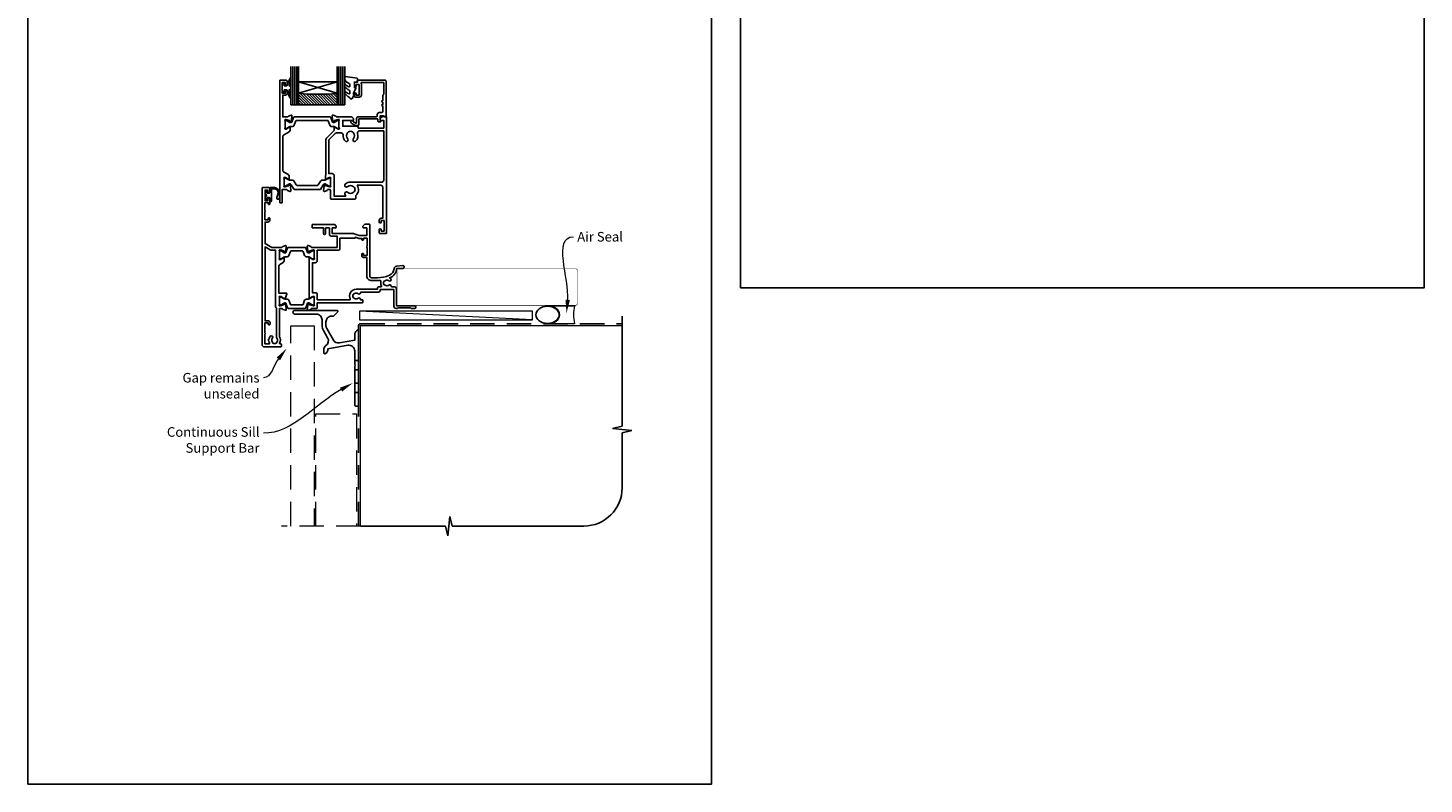
# Model space of a CAD drawing. Units: millimetres. Extents: x 23 to 1863, y -511 to 568.
# Drawn here: x 23 to 750, y -511 to -117 of the extents above; entities that cross this region are included whole.
import ezdxf
from ezdxf import colors
from ezdxf.entities.mleader import LeaderData, LeaderLine
from ezdxf.math import Vec2, Vec3

# ---------------------------------------------------------------- set-up
doc = ezdxf.new("R2010")
doc.units = ezdxf.units.MM
doc.header["$MEASUREMENT"] = 0
doc.linetypes.add('DASHED', pattern=[19.05, 12.7, -6.35])
doc.layers.get('Defpoints').update_dxf_attribs({"color": 1})
for name, color, linetype in [('20746$0$APL Joinery', 2, 'Continuous'), ('26250$0$APL Joinery', 2, 'Continuous'), ('26360$0$APL Joinery', 2, 'Continuous'), ('9010100$0$APL Joinery', 2, 'Continuous'), ('9010550l$0$APL Joinery', 2, 'Continuous'), ('APL Glass', 7, 'Continuous'), ('APL Joinery', 2, 'Continuous'), ('APL Notes', 7, 'Continuous')]:
    doc.layers.add(name, color=color, linetype=linetype)
doc.styles.add('General notes', font='arial.ttf', dxfattribs={"height": 3.5})

# ---------------------------------------------------------------- blocks, each defined once
blk = doc.blocks.new('*U28')
at = {"layer": 'APL Joinery', "color": 250, "lineweight": 5}
blk.add_line((89.63, 2), (-0.51, 6.6), dxfattribs=at)
at = {"layer": 'APL Joinery', "color": 2, "lineweight": 25, "flags": 128}
blk.add_lwpolyline([(-19.33, -3.47), (-17.1, -7.34, -0.400906), (-18.08, -11.37, 0.255755), (-19, -13.05), (-19, -15.2, 0.668179), (-18.15, -15.55), (-17.59, -14.99, 0.198912), (-17, -13.58), (-17, -13.05), (-6.52, -11.21, -0.466308), (-3, -14.16), (-3, -21.08, 0.198912), (-2.94, -21.22), (-2.6, -21.56), (-2.94, -21.9, 0.198912), (-3, -22.04), (-3, -42, 1), (-1, -42), (-1, -3.86, 0.668179), (-1.85, -3.5), (-2.41, -4.06, 0.198912), (-3, -5.48), (-3, -8.55), (-10.99, -9.96, -0.315299), (-14.11, -8.51), (-17.6, -2.47, -0.131652), (-18, -0.97), (-18, 1, -0.414214), (-15, 4), (-14.1, 4, 0.198912), (-13.93, 4.07), (-11.85, 6.15, 0.668179), (-12.21, 7), (-34.2, 7, 1), (-34.2, 5), (-23, 5, -0.414214), (-20, 2), (-20, -0.97, 0.131652)], format="xyb", close=True, dxfattribs=at)
at = {"layer": 'APL Joinery', "color": 7, "lineweight": 15}
blk.add_lwpolyline([(89.63, 6.6), (-0.51, 6.6), (-0.51, 2), (89.63, 2)], close=True, dxfattribs=at)
at = {"layer": 'APL Joinery', "color": 2, "lineweight": 25, "ltscale": 10}
for points in [[(-3, -19.06), (-1, -19.06)], [(-3, -24.06), (-1, -24.06)], [(-3, -30.86), (-1, -30.86)], [(-3, -35.86), (-1, -35.86)]]:
    blk.add_lwpolyline(points, dxfattribs=at)
blk = doc.blocks.new('26360$0$19830')
at = {"layer": '26360$0$APL Joinery'}
for points in [[(-50.3, -34.75), (-50.3, -35.7, -1), (-51.3, -35.7), (-51.3, -34.95), (-52.8, -34.95), (-52.8, -40.45), (-51.3, -40.45), (-51.3, -39.7, -1), (-50.3, -39.7), (-50.3, -41.25, -0.414214), (-50.8, -41.75), (-53.8, -41.75, -0.414214), (-54.1, -41.45), (-54.1, 18.95, -0.414214), (-53.8, 19.25), (-51.92, 19.25, -0.198912), (-51.71, 19.16), (-50.89, 18.34, -0.198912), (-50.8, 18.13), (-50.8, 17.55, -0.414214), (-51.1, 17.25), (-52.6, 17.25), (-52.6, 13.25), (-39.3, 13.25), (-39.3, 13.95, -0.414214), (-39, 14.25), (-31.3, 14.25), (-31.3, 17.25), (-36.5, 17.25, -0.414214), (-36.8, 17.55), (-36.8, 18.13, -0.198912), (-36.71, 18.34), (-36.09, 18.96, -0.198912), (-35.88, 19.05), (-28.09, 19.05, 0.361398), (-27.79, 19.3, -0.265514), (-27.6, 19.52), (-26.2, 20.03, -0.548619), (-25.8, 19.73), (-26.01, 17.34, -0.176327), (-26.1, 17.16), (-26.42, 16.83, -0.57735), (-26.84, 16.94), (-26.87, 17.05, 0.267949), (-27.05, 17.23), (-28.96, 17.74, 0.065543), (-29.04, 17.75), (-29.2, 17.75, 0.6885), (-29.4, 17.23, -0.213422), (-29.3, 17.01), (-29.3, 13.79, -0.063254), (-29.31, 13.72), (-29.49, 13, 0.490314), (-29.3, 12.75), (-28.78, 12.75, 0.137872), (-28.63, 12.8), (-27.37, 13.57, -0.361115), (-27.27, 13.87), (-27.18, 13.92, -0.585524), (-26.8, 13.71), (-26.8, 12.05), (-22.79, 8.05, -0.198912), (-22.5, 7.34), (-22.5, -11.23, -0.162278), (-22.3, -11.83), (-22.3, -13.4, -0.585524), (-22.68, -13.61), (-22.77, -13.56, -0.361115), (-22.87, -13.26), (-24.13, -12.49, 0.137872), (-24.28, -12.45), (-24.8, -12.45, 0.490314), (-24.99, -12.7), (-24.81, -13.41, -0.063254), (-24.8, -13.49), (-24.8, -16.7, -0.213422), (-24.9, -16.92, 0.6885), (-24.7, -17.45), (-24.54, -17.45, 0.065543), (-24.46, -17.44), (-22.55, -16.92, 0.267949), (-22.37, -16.75), (-22.34, -16.64, -0.57735), (-21.92, -16.52), (-21.6, -16.85, -0.176327), (-21.51, -17.04), (-21.3, -19.42, -0.548619), (-21.7, -19.73), (-23.1, -19.22, -0.265514), (-23.29, -18.99, 0.361398), (-23.59, -18.75), (-24.5, -18.75, 0.414248), (-24.8, -19.05), (-24.8, -23.45, -0.414214), (-25.1, -23.75), (-37.7, -23.75, -0.414214), (-38, -23.45), (-38, -21.9, -0.371035), (-38.82, -16.55), (-51.1, -16.55, 0.414214), (-52.1, -17.55), (-52.1, -33.75), (-51.3, -33.75, -0.414214)], [(-36.76, -17.24, -0.114784), (-37.11, -17.45, 0.20211), (-37.41, -17.71, 0.233326), (-37.41, -19.79, 0.20211), (-37.11, -20.04, -0.114784), (-36.76, -20.25, 0.406262), (-33.84, -20.25, -1), (-32.58, -21.54, -0.016824), (-32.77, -21.72, 0.69782), (-32.58, -22.25), (-26.8, -22.25), (-26.8, -11.45, -0.414214), (-25.8, -10.45), (-24, -10.45), (-24, 6.72, 0.198912), (-24.29, 7.42), (-27.33, 10.46, 0.198912), (-28.04, 10.75), (-30.43, 10.75, 0.44448), (-31.42, 9.65, -0.222059), (-32.51, 6.53, -1), (-33.8, 7.79, 0.406262), (-33.79, 10.72, -0.114784), (-34.01, 11.07, 0.20211), (-34.26, 11.36, 0.233326), (-36.34, 11.36, 0.20211), (-36.59, 11.07, -0.114784), (-36.8, 10.72, 0.406262), (-36.81, 7.79, -1), (-38.1, 6.53, -0.277526), (-39.01, 10.45, 0.508568), (-39.96, 11.75), (-52.6, 11.75), (-52.6, -13.85, 0.414214), (-51.6, -14.85), (-35.3, -14.85, -0.195364), (-32.58, -15.95, -1), (-33.84, -17.24, 0.406262)]]:
    blk.add_lwpolyline(points, format="xyb", close=True, dxfattribs=at)
blk = doc.blocks.new('26360$0$19831')
at = {"layer": '26360$0$APL Joinery'}
blk.add_lwpolyline([(20.19, -17.05, -0.361398), (20.49, -16.8), (22.7, -16.8), (22.7, -23.5, 0.414214), (23, -23.8), (23.7, -23.8, 0.414214), (24, -23.5), (24, 39.9, 0.414214), (23.7, 40.2), (20.7, 40.2, 0.414214), (20.2, 39.7), (20.2, 38.15, 1), (21.2, 38.15), (21.2, 38.9), (22.7, 38.9), (22.7, 33.4), (21.2, 33.4), (21.2, 34.15, 1), (20.2, 34.15), (20.2, 33.2, 0.414214), (21, 32.4), (22.5, 32.4), (22.5, 21), (19.99, 21, -0.361398), (19.69, 21.24, 0.265514), (19.5, 21.47), (18.1, 21.98, 0.548619), (17.7, 21.67), (17.91, 19.29, 0.176327), (18, 19.1), (18.32, 18.77, 0.57735), (18.74, 18.88), (18.77, 19, -0.267949), (18.95, 19.17), (20.86, 19.69, -0.065543), (20.94, 19.7), (21.1, 19.7, -0.6885), (21.3, 19.17, 0.213422), (21.2, 18.95), (21.2, 15.73, 0.063254), (21.21, 15.66), (21.39, 14.95, -0.490314), (21.2, 14.7), (20.68, 14.7, -0.137872), (20.53, 14.74), (19.27, 15.51, 0.361115), (19.17, 15.81), (19.08, 15.86, 0.585524), (18.7, 15.65), (18.7, 14.07, 0.261413), (19.18, 13.22), (22.02, 11.49, -0.261413), (22.5, 10.63), (22.5, -6.75, -0.261413), (22.02, -7.6), (19.68, -9.03, 0.261413), (19.2, -9.88), (19.2, -11.46, 0.585524), (19.58, -11.67), (19.67, -11.62, 0.361115), (19.77, -11.32), (21.03, -10.55, -0.137872), (21.18, -10.5), (21.7, -10.5, -0.490314), (21.89, -10.75), (21.71, -11.47, 0.063254), (21.7, -11.54), (21.7, -14.76, 0.213422), (21.8, -14.98, -0.6885), (21.6, -15.5), (21.44, -15.5, -0.065543), (21.36, -15.49), (19.45, -14.98, -0.267949), (19.27, -14.8), (19.24, -14.69, 0.57735), (18.82, -14.58), (18.5, -14.91, 0.176327), (18.41, -15.09), (18.2, -17.48, 0.548619), (18.6, -17.79), (20, -17.28, 0.265514)], format="xyb", close=True, dxfattribs=at)
blk = doc.blocks.new('26360$0$9100372')
at = {"layer": '26360$0$APL Joinery', "color": 8}
blk.add_lwpolyline([(27.6, -2.1), (27.39, -2.1, -0.131652), (27.29, -2.07), (25.55, -1.07, 0.131652), (25.3, -1), (23.89, -1, -0.310508), (23.42, -0.68), (22.43, 1.91, 0.310508), (22.15, 2.1), (5.85, 2.1, 0.310508), (5.57, 1.91), (4.58, -0.68, -0.310508), (4.11, -1), (2.7, -1, 0.131652), (2.45, -1.07), (0.71, -2.07, -0.131652), (0.61, -2.1), (0.4, -2.1, -0.414214), (0, -1.7), (0, 1.7, -0.414214), (0.4, 2.1), (0.61, 2.1, -0.131652), (0.71, 2.07), (2.45, 1.07, 0.131652), (2.7, 1), (3.09, 1, 0.310508), (3.37, 1.19), (4.29, 3.58, -0.310508), (4.75, 3.9), (23.25, 3.9, -0.310508), (23.71, 3.58), (24.63, 1.19, 0.310508), (24.91, 1), (25.3, 1, 0.131652), (25.55, 1.07), (27.29, 2.07, -0.131652), (27.39, 2.1), (27.6, 2.1, -0.414214), (28, 1.7), (28, -1.7, -0.414214)], format="xyb", close=True, dxfattribs=at)
blk = doc.blocks.new('26360$0$9100375')
at = {"layer": '26360$0$APL Joinery', "color": 8}
blk.add_lwpolyline([(21.17, -0.75, 0.258618), (20.32, -1.22), (18.8, -3.65), (5.2, -3.65), (3.68, -1.22, 0.258618), (2.83, -0.75), (2.7, -0.75, 0.131652), (2.45, -0.82), (0.68, -1.84, -0.131652), (0.63, -1.85), (0.4, -1.85, -0.414214), (0, -1.45), (0, 1.95, -0.414214), (0.4, 2.35), (0.63, 2.35, -0.131652), (0.68, 2.33), (2.45, 1.31, 0.131652), (2.7, 1.25), (4.18, 1.25, -0.258618), (5.02, 0.78), (6.25, -1.18, 0.258618), (7.1, -1.65), (16.9, -1.65, 0.258618), (17.75, -1.18), (18.98, 0.78, -0.258618), (19.82, 1.25), (21.3, 1.25, 0.131652), (21.55, 1.31), (23.32, 2.33, -0.131652), (23.37, 2.35), (23.6, 2.35, -0.414214), (24, 1.95), (24, -1.45, -0.414214), (23.6, -1.85), (23.37, -1.85, -0.131652), (23.32, -1.84), (21.55, -0.82, 0.131652), (21.3, -0.75)], format="xyb", close=True, dxfattribs=at)
blk = doc.blocks.new('26360')
at = {"layer": '26360$0$APL Joinery'}
for name, p in [('26360$0$19831', (-31.7, 19.85)), ('26360$0$19830', (-9.2, 21.8)), ('26360$0$9100372', (-38.5, 36.95)), ('26360$0$9100375', (-34, 6.7))]:
    blk.add_blockref(name, p, dxfattribs=at)
blk = doc.blocks.new('9010100', base_point=(-698.04, 103.92))
at = {"layer": '9010100$0$APL Joinery', "color": 252}
blk.add_lwpolyline([(-697.04, 102.92), (-695.75, 102.92), (-694.02, 98.82, 0.929342), (-693.55, 98.98), (-694.54, 102.84), (-693.54, 103.42), (-693.54, 104.42), (-694.57, 105.02), (-693.58, 108.87, 0.929342), (-694.05, 109.02), (-695.77, 104.92), (-697.04, 104.92), (-697.04, 106.17), (-698.04, 106.17), (-698.04, 101.67), (-697.04, 101.67)], format="xyb", close=True, dxfattribs=at)
blk = doc.blocks.new('*U47')
at = {"layer": 'APL Glass'}
h = blk.add_hatch(dxfattribs=at)
h.set_pattern_fill('_USER', color=8, angle=-45, style=0, pattern_type=0)
h.set_pattern_definition([(315, (-381.3063, -705.3385), (0.7071068, 0.7071068), [])])
edge = h.paths.add_edge_path()
edge.add_line((24, 0), (4, 0))
edge.add_line((4, 0), (4, 6))
edge.add_arc((14, 105.75), 100.25, 264.2746, 275.72466)
edge.add_line((24, 6), (24, 0))
at = {"layer": 'APL Glass', "color": 252}
for p, q in [((1, 0), (1, 20)), ((2, 0), (2, 20)), ((3, 0), (3, 20)), ((25, 0), (25, 20)), ((26, 0), (26, 20)), ((27, 0), (27, 20))]:
    blk.add_line(p, q, dxfattribs=at)
at = {"layer": 'APL Glass', "color": 7}
for points in [[(0, 20), (0, 0), (4, 0), (4, 20)], [(24, 20), (24, 0), (28, 0), (28, 20)]]:
    blk.add_lwpolyline(points, dxfattribs=at)
at = {"layer": 'APL Glass', "color": 9}
for points in [[(4, 6), (4, 12), (24, 12), (24, 6, -0.049996)], [(24, 0), (4, 0), (4, 6, 0.050002), (24, 6)]]:
    blk.add_lwpolyline(points, format="xyb", close=True, dxfattribs=at)
at = {"layer": 'APL Glass', "color": 252}
for points in [[(4, 12), (24, 6)], [(24, 12), (4, 6)]]:
    blk.add_lwpolyline(points, dxfattribs=at)
blk = doc.blocks.new('9010550l', base_point=(121.77, 118.46))
at = {"layer": '9010550l$0$APL Joinery', "color": 252, "linetype": 'Continuous', "flags": 128}
blk.add_lwpolyline([(128.22, 113.24, 0.434096), (127.86, 113.25, -0.153615), (126.17, 112.38, -0.464833), (125.87, 112.63), (125.87, 113.81, -0.291539), (126.16, 114.26, 0.122913), (128.34, 116.02, 0.315226), (128.36, 116.81), (128.31, 116.9, 0.363014), (127.94, 117.01, -0.12199), (126.19, 116, -0.49897), (125.87, 116.24), (125.87, 117.29, -0.31368), (126.2, 117.76, 0.178541), (128.41, 119.65, 0.127972), (128.47, 119.89), (128.47, 121.19, 0.460762), (128.19, 121.43), (121.99, 120.46, 0.394143), (121.78, 120.19), (121.93, 118.46), (123.47, 118.46), (123.47, 115.56), (122.97, 115.56, 0.548683), (122.75, 115.21), (123.97, 112.58), (123.97, 112.1), (123.71, 112.1, 0.57735), (123.51, 111.74), (124.6, 109.85, 0.248701), (125, 109.6, 0.310923), (125.9, 110.29, -0.20886), (126.16, 110.59, 0.142666), (128.4, 112.54, 0.332142), (128.37, 113.07)], format="xyb", close=True, dxfattribs=at)
blk = doc.blocks.new('26250$0$19720')
at = {"layer": '26250$0$APL Joinery', "ltscale": 0.2}
for points in [[(-5, 17.85), (-5, 18.75, 0.414214), (-5.3, 19.05), (-5.5, 19.05, 0.414214), (-5.8, 18.75), (-5.8, 18.05), (-7.6, 18.05), (-7.6, 22.21, 0.57735), (-7.6, 22.9), (-7.6, 27.05), (-5.8, 27.05), (-5.8, 26.35, 0.414214), (-5.5, 26.05), (-5.3, 26.05, 0.414214), (-5, 26.35), (-5, 28.8, 1), (-6, 28.8), (-6, 28.05), (-7.5, 28.05), (-7.5, 33.55), (-6, 33.55), (-6, 32.8, 1), (-5, 32.8), (-5, 34.35, 0.414214), (-5.5, 34.85), (-8.7, 34.85, 0.414214), (-9, 34.55), (-9, -47.15, 0.414214), (-8, -48.15), (0.7, -48.15, 0.414214), (1, -47.85), (1, -46.95, 0.414214), (0.7, -46.65), (0.36, -46.65, -0.581716), (0.1, -46.19, 0.291538), (0, -42.94), (0, -28.45, -0.414214), (0.3, -28.15), (1.21, -28.15, -0.361398), (1.51, -28.39, 0.265514), (1.7, -28.62), (3.1, -29.13, 0.548619), (3.5, -28.82), (3.29, -26.43, 0.176327), (3.2, -26.25), (2.88, -25.92, 0.57735), (2.46, -26.03), (2.43, -26.15, -0.267949), (2.25, -26.32), (0.34, -26.84, -0.065543), (0.26, -26.85), (0.1, -26.85, -0.6885), (-0.1, -26.32, 0.213422), (0, -26.1), (0, -22.88, 0.063254), (-0.01, -22.81), (-0.19, -22.1, -0.490314), (0, -21.85), (0.52, -21.85, -0.137872), (0.67, -21.89), (1.93, -22.66, 0.361115), (2.03, -22.96), (2.12, -23.01, 0.407915), (2.46, -22.93, -0.255665), (2.71, -22.8), (2.89, -22.8, 0.315299), (3.07, -22.66), (3.84, -20.55, 0.520567), (3.56, -20.15), (-0.3, -20.15), (-0.3, -6.1, -0.261413), (0.18, -5.25), (2.02, -4.12, 0.261413), (2.5, -3.27), (2.5, -1.69, 0.585524), (2.12, -1.48), (2.03, -1.53, 0.361115), (1.93, -1.83), (0.67, -2.6, -0.137872), (0.52, -2.65), (0, -2.65, -0.490314), (-0.19, -2.4), (-0.01, -1.68, 0.063254), (0, -1.61), (0, 1.61, 0.213422), (-0.1, 1.83, -0.6885), (0.1, 2.35), (0.26, 2.35, -0.065543), (0.34, 2.34), (2.25, 1.83, -0.267949), (2.43, 1.65), (2.46, 1.54, 0.57735), (2.88, 1.43), (3.2, 1.76, 0.176327), (3.29, 1.94), (3.5, 4.33, 0.548619), (3.1, 4.64), (1.7, 4.13, 0.265514), (1.51, 3.9, -0.361398), (1.21, 3.65), (-4, 3.65), (-7.5, 5.68), (-7.5, 16.85), (-6, 16.85, 0.414214)], [(-5.7, -34.65, -0.414214), (-4.9, -35.45), (-4.9, -36.35, -0.414214), (-5.2, -36.65), (-5.5, -36.65, -0.414214), (-5.8, -36.35), (-5.8, -35.65), (-7.6, -35.65), (-7.6, -40.8, -0.57735), (-7.6, -41.49), (-7.6, -46.65), (-5.36, -46.65, 0.581719), (-5.1, -46.19, -0.096068), (-5.49, -45.11, -0.671225), (-5.49, -44.18, -0.140327), (-4.79, -42.67, -1), (-3.66, -43.65, 0.375946), (-3.64, -45.66, -0.19915), (-3.46, -46.17, 0.290157), (-1.54, -46.17, -0.19915), (-1.36, -45.66, 0.375946), (-1.34, -43.65, -0.249552), (-1.5, -42.96), (-1.5, -28.01, -0.267949), (-2, -27.15), (-2, 2.15), (-3.87, 2.15, -0.131652), (-4.87, 2.42), (-7.5, 3.94), (-7.5, -34.65)]]:
    blk.add_lwpolyline(points, format="xyb", close=True, dxfattribs=at)
blk = doc.blocks.new('26250$0$9100382')
at = {"layer": '26250$0$APL Joinery', "color": 8}
blk.add_lwpolyline([(-9, 5.6, -0.414214), (-8.6, 6), (-8.31, 6, -0.131957), (-8.11, 5.95), (-6.58, 5.06, 0.131957), (-5.98, 4.9), (-5.06, 4.9, -0.315299), (-4.12, 4.24), (-3.32, 2.06, 0.315299), (-2.95, 1.8), (2.95, 1.8, 0.315299), (3.32, 2.06), (4.12, 4.24, -0.315299), (5.06, 4.9), (5.98, 4.9, 0.131957), (6.58, 5.06), (8.11, 5.95, -0.131957), (8.31, 6), (8.6, 6, -0.414214), (9, 5.6), (9, 2.2, -0.414214), (8.6, 1.8), (8.31, 1.8, -0.131957), (8.11, 1.85), (6.58, 2.74, 0.131957), (5.98, 2.9), (5.97, 2.9, 0.315299), (5.68, 2.7), (4.8, 0.26, -0.315299), (4.42, 0), (-4.42, 0, -0.315299), (-4.8, 0.26), (-5.68, 2.7, 0.315299), (-5.97, 2.9), (-5.98, 2.9, 0.131957), (-6.58, 2.74), (-8.11, 1.85, -0.131957), (-8.31, 1.8), (-8.6, 1.8, -0.414214), (-9, 2.2)], format="xyb", close=True, dxfattribs=at)
blk = doc.blocks.new('26250$0$19725')
at = {"layer": '26250$0$APL Joinery', "ltscale": 0.2}
for points in [[(23, -22.8, -0.375946), (20.99, -22.78, 0.19915), (20.48, -22.61, -0.290157), (20.48, -20.68, 0.19915), (20.99, -20.51, -0.375946), (23, -20.49, 0.63384), (24.23, -19.94, -0.407693), (24.53, -19.65), (33.5, -19.65, 0.414214), (34.5, -18.65), (34.5, -18.35), (41.6, -18.35), (41.6, -26.95, 0.414214), (42.8, -28.15), (43.28, -28.15, 0.198912), (43.49, -28.06), (43.71, -27.83, -0.198912), (43.92, -27.75), (49.98, -27.75, -0.198912), (50.19, -27.83), (50.41, -28.06, 0.198912), (50.62, -28.15), (52.3, -28.15, 1), (52.3, -26.75), (43, -26.75), (43, -18.35, 0.414214), (41.5, -16.85), (40.48, -16.85, -0.425323), (40.18, -16.53, 0.660805), (39.01, -15.98, -0.380493), (36.99, -15.98, 0.19915), (36.48, -15.81, -0.290157), (36.48, -13.88, 0.19915), (36.99, -13.71, -0.380493), (39.01, -13.71, 1), (39.94, -12.66, 0.065219), (39.32, -12.23, 0.323416), (43.01, -7.25), (46.3, -7.25, 1.044614), (46.24, -5.85), (42.98, -6.13, 0.370533), (41.7, -7.44, -0.283017), (39.28, -10.86, -0.101205), (33, -12.15), (30, -12.15, -0.414214), (29, -11.15), (29, 15.55, 0.414214), (28.7, 15.85), (26.62, 15.85, 0.198912), (26.41, 15.77), (25.59, 14.94, 0.198912), (25.5, 14.73), (25.5, 14.15, 0.414214), (25.8, 13.85), (27.5, 13.85), (27.5, 9.85), (23.5, 9.85), (20.92, 10.79, 0.087489), (20.58, 10.85), (9.5, 10.85), (9.5, 13.85), (11.2, 13.85, 0.414214), (11.5, 14.15), (11.5, 14.73, 0.198912), (11.41, 14.94), (10.79, 15.57, 0.198912), (10.58, 15.65), (-0.7, 15.65, 0.414214), (-1, 15.35), (-1, 14.15, 0.414214), (-0.7, 13.85), (5, 13.85), (5, 10.85, 1), (6, 10.85), (6, 13.85), (8, 13.85), (8, 10.55, 0.414214), (9, 9.55), (12, 9.55), (12, 3.65), (-1.21, 3.65, -0.361398), (-1.51, 3.9, 0.265514), (-1.7, 4.13), (-3.1, 4.64, 0.548619), (-3.5, 4.33), (-3.29, 1.94, 0.176327), (-3.2, 1.76), (-2.88, 1.43, 0.57735), (-2.46, 1.54), (-2.43, 1.65, -0.267949), (-2.25, 1.83), (-0.34, 2.34, -0.065543), (-0.26, 2.35), (-0.1, 2.35, -0.6885), (0.1, 1.83, 0.213422), (0, 1.61), (0, -1.61, 0.063254), (0.01, -1.68), (0.19, -2.4, -0.490314), (0, -2.65), (-0.52, -2.65, -0.137872), (-0.67, -2.6), (-1.93, -1.83, 0.361115), (-2.03, -1.53), (-2.12, -1.48, 0.585524), (-2.5, -1.69), (-2.5, -22.8, 0.585524), (-2.12, -23.01), (-2.03, -22.96, 0.361115), (-1.93, -22.66), (-0.67, -21.89, -0.137872), (-0.52, -21.85), (0, -21.85, -0.490314), (0.19, -22.1), (0.01, -22.81, 0.063254), (0, -22.88), (0, -26.1, 0.213422), (0.1, -26.32, -0.6885), (-0.1, -26.85), (-0.26, -26.85, -0.065543), (-0.34, -26.84), (-2.25, -26.32, -0.267949), (-2.43, -26.15), (-2.46, -26.03, 0.57735), (-2.88, -25.92), (-3.2, -26.25, 0.176327), (-3.29, -26.43), (-3.5, -28.82, 0.548619), (-3.1, -29.13), (-1.7, -28.62, 0.265514), (-1.51, -28.39, -0.361398), (-1.21, -28.15), (1.4, -28.15, 0.414214), (1.7, -27.85), (1.7, -25.15), (25.2, -25.15, 0.414214), (25.5, -24.85), (25.5, -23.95, 0.414214), (25.2, -23.65), (24.18, -23.65, 0.784033)], [(35.09, -16.4, -0.193224), (34.82, -13.96, 0.523363), (34.51, -13.58, -0.021547), (33, -13.65), (30, -13.65, -0.414214), (27.5, -11.15), (27.5, -1.55), (25.7, -1.55, -0.414214), (24.9, -0.75), (24.9, 0.15, -0.414214), (25.2, 0.45), (25.5, 0.45, -0.414214), (25.8, 0.15), (25.8, -0.55), (27.6, -0.55), (27.6, 3.61, -0.57735), (27.6, 4.3), (27.6, 8.45), (25.8, 8.45), (25.8, 7.75, -0.414214), (25.5, 7.45), (25.2, 7.45, -0.414214), (24.9, 7.75), (24.9, 8.35), (23.41, 8.35, -0.087489), (23.07, 8.41), (21.5, 8.99), (21.5, 8.75, -0.414214), (21.2, 8.45), (13.5, 8.45), (13.5, 3.15, -0.414214), (12.5, 2.15), (1.7, 2.15), (1.7, -3.25, -0.414214), (0.6, -4.35), (-0.8, -4.35), (-0.8, -19.95), (0.7, -19.95, -0.414214), (1.7, -20.95), (1.7, -23.65), (18.6, -23.65, 0.557593), (18.87, -23.21, -0.557593), (22, -18.15), (33, -18.15), (33, -17.85, -0.414214), (34, -16.85), (34.83, -16.85, 0.566802)]]:
    blk.add_lwpolyline(points, format="xyb", close=True, dxfattribs=at)
blk = doc.blocks.new('26250')
at = {"layer": '26250$0$APL Joinery'}
for name, p in [('26250$0$19720', (-6, 33.15)), ('26250$0$19725', (12, 33.15)), ('26250$0$9100382', (3, 5))]:
    blk.add_blockref(name, p, dxfattribs=at)
at = {"layer": '26250$0$APL Joinery', "xscale": -1, "rotation": 180}
blk.add_blockref('26250$0$9100382', (3, 36.8), dxfattribs=at)
blk = doc.blocks.new('20746')
at = {"layer": '20746$0$APL Joinery', "ltscale": 0.2}
blk.add_lwpolyline([(-15.3, -0.75), (-16, -0.75, -0.668179), (-16.21, -0.24), (-16, -0.03), (-16, 2.5), (-17.8, 2.5), (-17.8, 2.25, -0.414214), (-18.05, 2), (-18.75, 2, -0.414214), (-19, 2.25), (-19, 20.6, -0.414214), (-18.6, 21), (-4.6, 21, -0.414214), (-4.2, 20.6), (-4.2, 20), (-3, 20, -0.414214), (-2.5, 19.5), (-2.5, 17.95, -1), (-3.5, 17.95), (-3.5, 18.7), (-5, 18.7), (-5, 13.2), (-3.5, 13.2), (-3.5, 13.95, -1), (-2.5, 13.95), (-2.5, 12.7, -0.414214), (-3, 12.2), (-5.2, 12.2, -0.414214), (-6.2, 13.2), (-6.2, 18.65, -0.151763), (-5.99, 19.33, 0.603942), (-6.24, 19.8), (-17.8, 19.8), (-17.8, 13.8, -0.236068), (-17.4, 13), (-17.4, 10.5, -1), (-17.4, 9.5), (-17.4, 8.5, -1), (-17.4, 7.5), (-17.4, 5.1, 0.414214), (-16.4, 4.1), (-15.4, 4.1, -0.414214), (-14.4, 3.1), (-14.4, 2.3, 0.414214), (-14.1, 2), (-4.7, 2, -0.414214), (-3.7, 1), (-3.7, -1.13, 0.57735), (-3.25, -1.39), (-2.03, -0.68, 0.198912), (-1.89, -0.5), (-1.81, -0.22, -0.339454), (-1.52, 0), (-0.9, 0, -0.493145), (-0.61, -0.38), (-0.74, -0.87, -0.198912), (-1.21, -1.48), (-3.08, -2.56, -0.131652), (-3.23, -2.6), (-4.4, -2.6, -0.414214), (-4.8, -2.2), (-4.8, 0.6, 0.414214), (-5.1, 0.9), (-14.5, 0.9, 0.414214), (-14.8, 0.6), (-14.8, -0.25, -0.414214)], format="xyb", close=True, dxfattribs=at)
blk = doc.blocks.new('9210121c')
at = {"layer": 'APL Joinery', "color": 252, "linetype": 'Continuous'}
for p, q in [((-4.05, -5.4), (-4.05, -3.3)), ((-3.75, -3), (-3.7, -3)), ((-3.7, -3), (-1.32, -3)), ((-3.45, -4.1), (-3.45, -5.2)), ((2.95, -3.8), (-3.15, -3.8)), ((-2.3, -1.25), (-2.3, -0.75)), ((-2.05, -0.5), (-0.82, -0.5)), ((-1.32, -1.5), (-2.05, -1.5)), ((-1.2, -2.15), (-1.2, -1.62)), ((-1.2, -2.87), (-1.2, -2.15)), ((-0.62, -7.14), (-0.49, -7.1)), ((-0.49, -7.1), (1.2, -6.63)), ((0.82, -0.5), (2.05, -0.5)), ((1.2, -1.62), (1.2, -2.15)), ((1.2, -2.15), (1.2, -2.87)), ((2.05, -1.5), (1.33, -1.5)), ((1.33, -3), (2.95, -3)), ((2.3, -0.75), (2.3, -1.25)), ((3.25, -3.3), (3.25, -3.5)), ((1.38, -8), (-1.17, -8))]:
    blk.add_line(p, q, dxfattribs=at)
for centre, radius, start, end in [((-3.75, -3.3), 0.3, 90, 180.01142), ((-1.17, -5.1), 2.9, 185.84619, 269.94298), ((-3.15, -4.1), 0.3, 90, 180), ((-1.38, -5.21), 2.07, 179.63687, 291.62811), ((-2.05, -0.75), 0.25, 90, 180), ((-2.05, -1.25), 0.25, 180, 270), ((-1.32, -1.62), 0.125, 0, 90), ((-1.32, -2.87), 0.125, 270, 360), ((-0.82, -0.62), 0.125, 8.71474, 90), ((0, -0.5), 0.7, 188.71474, 351.28526), ((0.82, -0.62), 0.125, 90, 171.28526), ((1.33, -1.62), 0.125, 90, 180), ((1.33, -2.87), 0.125, 180, 270), ((1.38, -7.3), 0.7, 269.98769, 105.66038), ((2.05, -0.75), 0.25, 0, 90), ((2.05, -1.25), 0.25, 270, 360), ((2.95, -3.3), 0.3, 0, 90), ((2.95, -3.5), 0.3, 270, 360)]:
    blk.add_arc(centre, radius, start, end, dxfattribs=at)
blk = doc.blocks.new('sealant')
at = {"layer": 'APL Joinery', "color": 9, "lineweight": 20}
blk.add_lwpolyline([(-10.46, -7), (0, -7, -0.106806), (0, 0), (-10.46, 0)], format="xyb", dxfattribs=at)
at = {"layer": 'APL Joinery', "color": 9, "lineweight": 20, "extrusion": (0, 0, -1)}
blk.add_ellipse((-10.46, -3.5), major_axis=(4.77, 0), ratio=0.733157, start_param=-1.570796, end_param=1.570796, dxfattribs=at)
at = {"layer": 'APL Joinery', "color": 7, "lineweight": 25}
blk.add_ellipse((-10.46, -3.5), major_axis=(-4.56, 0), ratio=0.728665, dxfattribs=at)

msp = doc.modelspace()

# ---------------------------------------------------------------- linework, layer by layer
at = {"layer": 'APL Joinery', "color": 9, "ltscale": 0.7}
for p, q in [((327.61, -325.98), (332.61, -324.73)), ((337.61, -326.98), (327.61, -325.98)), ((332.61, -328.23), (337.61, -326.98)), ((332.61, -356.87), (332.61, -328.23)), ((196.36, -376.87), (240.61, -376.87)), ((240.61, -376.87), (241.86, -381.87)), ((241.86, -381.87), (242.86, -371.87)), ((242.86, -371.87), (244.11, -376.87)), ((244.11, -376.87), (312.61, -376.87))]:
    msp.add_line(p, q, dxfattribs=at)
at = {"layer": 'APL Joinery', "color": 8, "linetype": 'DASHED', "lineweight": 5}
for points in [[(160.16, -376.87), (160.16, -272.44), (172.16, -272.44), (172.16, -376.87)], [(173.16, -376.87), (173.16, -318.44), (194.36, -318.44), (194.36, -376.87)], [(196.36, -376.87), (155.16, -376.87)]]:
    msp.add_lwpolyline(points, dxfattribs=at)
at = {"layer": 'APL Joinery', "color": 8, "linetype": 'DASHED'}
msp.add_lwpolyline([(195.36, -376.87), (195.36, -272.44, -0.414214), (196.36, -271.44), (332.61, -271.44)], format="xyb", dxfattribs=at)
at = {"layer": 'APL Joinery', "color": 7, "const_width": 0.7}
msp.add_lwpolyline([(196.36, -376.87), (196.36, -272.44), (332.61, -272.44)], dxfattribs=at)
at = {"layer": 'APL Joinery', "color": 9, "ltscale": 0.7}
msp.add_arc((312.61, -356.87), 20, 270, 0, dxfattribs=at)
at = {"layer": 'Defpoints', "color": 8}
for points in [[(394.19, -252.72), (750.19, -252.72), (750.19, 227.56), (394.19, 227.56)], [(23.19, -511.34), (379.19, -511.34), (379.19, -31.06), (23.19, -31.06)]]:
    msp.add_lwpolyline(points, close=True, dxfattribs=at)

# ---------------------------------------------------------------- block references
at = {"layer": 'APL Joinery'}
for name, p in [('*U47', (160.16, -157.31)), ('*U28', (196.36, -271.44))]:
    msp.add_blockref(name, p, dxfattribs=at)
at = {"layer": 'APL Joinery', "xscale": -1}
for name, p in [('26360', (146.66, -204.49)), ('9010550l', (194.86, -145.44))]:
    msp.add_blockref(name, p, dxfattribs=at)
for name, p, rotation in [('9010100', (155.66, -148.49), 180), ('9210121c', (146.16, -204.49), 90)]:
    msp.add_blockref(name, p, dxfattribs=dict(at, rotation=rotation))
at = {"layer": 'APL Notes', "xscale": -1}
msp.add_blockref('20746', (190.66, -165.5), dxfattribs=at)
at = {"layer": 'APL Notes'}
msp.add_blockref('26250', (160.16, -268.44), dxfattribs=at)

# ---------------------------------------------------------------- leaders
at = {"layer": 'APL Joinery', "color": 7, "lineweight": 5}
ml = msp.add_multileader_mtext('Standard', dxfattribs=at)
ml.set_content('{\\C7;Gap remains unsealed}', color=3, style='General notes')
ml.set_leader_properties(color=7, lineweight=13)
ml.build(insert=Vec2(0, 0))
ml.multileader.update_dxf_attribs({"leader_type": 2, "dogleg_length": 10, "arrow_head_size": 7})
ctx = ml.context
ctx.base_point, ctx.char_height, ctx.arrow_head_size, ctx.plane_origin = Vec3(102.44, -299.58), 5, 7, Vec3(298.21, -168.56)
ctx.text_align_type = 2
notes = []
notes.append((ctx, [(1, (1, 1, 0), (155.78, -299.58), (-1, 0), 10, [(1, [(157.96, -284.25)], 0, [])])]))
ctx.mtext.insert, ctx.mtext.width, ctx.mtext.defined_height, ctx.mtext.alignment, ctx.mtext.line_spacing_style, ctx.mtext.flow_direction = Vec3(143.78, -297.04), 61.542, 6.82, 3, 2, 5
ml = msp.add_multileader_mtext('Standard', dxfattribs=at)
ml.set_content('{\\C7;Continuous Sill Support Bar}', color=3, style='General notes')
ml.set_leader_properties(color=7, lineweight=13)
ml.build(insert=Vec2(0, 0))
ml.multileader.update_dxf_attribs({"leader_type": 2, "dogleg_length": 10, "arrow_head_size": 7})
ctx = ml.context
ctx.base_point, ctx.char_height, ctx.arrow_head_size, ctx.plane_origin = Vec3(96.03, -328.5), 5, 7, Vec3(297.8, -200.95)
ctx.text_align_type = 2
notes.append((ctx, [(1, (1, 1, 0), (155.78, -328.5), (-1, 0), 10, [(1, [(192.36, -302.3)], 0, [])])]))
ctx.mtext.insert, ctx.mtext.width, ctx.mtext.defined_height, ctx.mtext.alignment, ctx.mtext.line_spacing_style, ctx.mtext.flow_direction = Vec3(143.78, -325.31), 61.542, 6.82, 3, 2, 5
for ctx, leaders in notes:
    for number, flags, end, landing, length, lines in leaders:
        leader = LeaderData()
        leader.index, (leader.has_last_leader_line, leader.has_dogleg_vector, leader.attachment_direction) = number, flags
        leader.last_leader_point, leader.dogleg_vector, leader.dogleg_length = Vec3(end), Vec3(landing), length
        for number, points, colour, breaks in lines:
            line = LeaderLine()
            line.index, line.vertices, line.color, line.breaks = number, Vec3.list(points), colors.encode_raw_color(colour), breaks
            leader.lines.append(line)
        ctx.leaders.append(leader)

# ---------------------------------------------------------------- next in the draw order: leaders
at = {"layer": 'APL Joinery', "color": 0}
ml = msp.add_multileader_mtext('Standard', dxfattribs=at)
ml.set_content('{\\C0;Air Seal}', color=3, style='General notes')
ml.set_leader_properties(lineweight=13)
ml.build(insert=Vec2(0, 0))
ml.multileader.update_dxf_attribs({"leader_type": 2, "dogleg_length": 10, "arrow_head_size": 7})
ctx = ml.context
ctx.base_point, ctx.char_height, ctx.arrow_head_size, ctx.plane_origin = Vec3(307.22, -226.12), 5, 7, Vec3(597.44, -141)
notes = []
notes.append((ctx, [(0, (1, 1, 0), (297.22, -226.12), (1, 0), 10, [(1, [(303.64, -265.94)], 0, [])])]))
ctx.mtext.insert, ctx.mtext.width, ctx.mtext.defined_height, ctx.mtext.line_spacing_style, ctx.mtext.flow_direction = Vec3(309.22, -223.57), 28.8154, 6.82, 2, 5
ctx.mtext.has_bg_fill, ctx.mtext.bg_color, ctx.mtext.bg_scale_factor, ctx.mtext.bg_transparency, ctx.mtext.use_window_bg_color = 1, -1023410167, 1.5, 0, 1
for ctx, leaders in notes:
    for number, flags, end, landing, length, lines in leaders:
        leader = LeaderData()
        leader.index, (leader.has_last_leader_line, leader.has_dogleg_vector, leader.attachment_direction) = number, flags
        leader.last_leader_point, leader.dogleg_vector, leader.dogleg_length = Vec3(end), Vec3(landing), length
        for number, points, colour, breaks in lines:
            line = LeaderLine()
            line.index, line.vertices, line.color, line.breaks = number, Vec3.list(points), colors.encode_raw_color(colour), breaks
            leader.lines.append(line)
        ctx.leaders.append(leader)

# ---------------------------------------------------------------- next in the draw order: linework, layer by layer
at = {"layer": 'APL Joinery', "color": 9, "ltscale": 0.7}
msp.add_line((332.61, -324.73), (332.61, -267.44), dxfattribs=at)
at = {"layer": 'APL Joinery', "color": 7, "lineweight": 25, "const_width": 0.3}
msp.add_lwpolyline([(215.41, -261.79), (308.36, -261.79, 0.414214), (309.36, -260.79), (309.36, -243.79, 0.414214), (308.36, -242.79), (215.41, -242.79)], format="xyb", close=True, dxfattribs=at)

# ---------------------------------------------------------------- next in the draw order: block references
at = {"layer": 'APL Joinery', "xscale": -1.340102269802854, "yscale": 1.340102269802854, "zscale": 1.340102269802854, "rotation": 180}
msp.add_blockref('sealant', (307.77, -271.44), dxfattribs=at)

doc.saveas('drawing.dxf')
